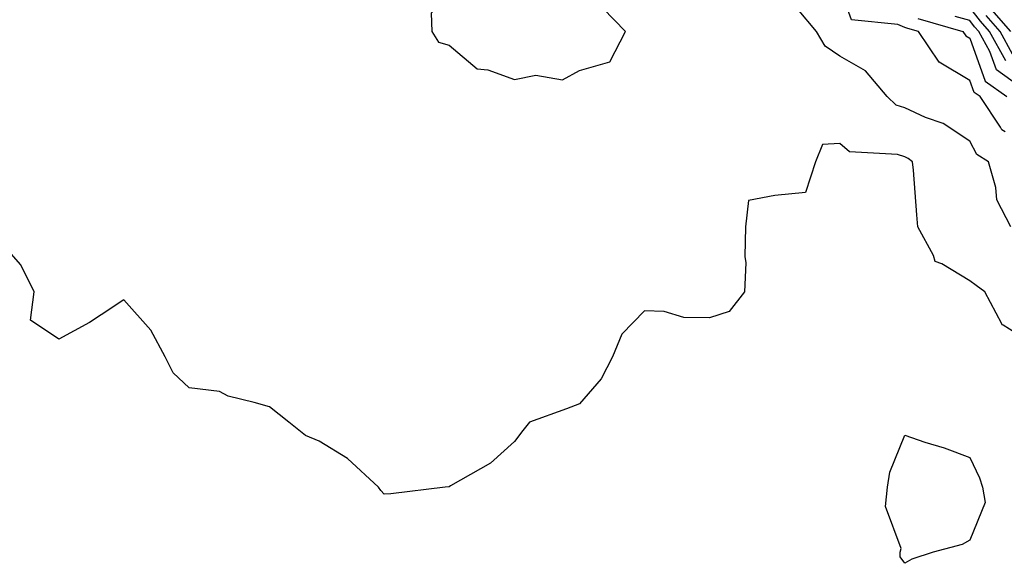
# Model space of a CAD drawing. Units: inches. Extents: x 939443 to 942083, y 7284698 to 7287338.
# Drawn here: x 940882 to 941033, y 7285480 to 7285564 of the extents above; entities that cross this region are included whole.
import ezdxf

# ---------------------------------------------------------------- set-up
doc = ezdxf.new("R2010")
doc.units = ezdxf.units.IN
doc.header["$MEASUREMENT"] = 0
doc.layers.add('Contour_93947284', color=7, linetype='Continuous', true_color=0xdc29e4)

msp = doc.modelspace()

# ---------------------------------------------------------------- linework, layer by layer
at = {"layer": 'Contour_93947284'}
for points in [[(940968.05, 7285555.92, 3216), (940972.7, 7285557.27, 3216), (940975.13, 7285561.92, 3216), (940971.63, 7285565.5, 3216), (940968.05, 7285567.24, 3216), (940965.57, 7285569.44, 3216), (940958.88, 7285571.92, 3216), (940958.42, 7285572.29, 3216), (940958.05, 7285572.37, 3216), (940957.59, 7285572.38, 3216), (940955.83, 7285571.92, 3216), (940949.24, 7285570.73, 3216), (940948.05, 7285567.8, 3216), (940945.25, 7285564.72, 3216), (940945.36, 7285561.92, 3216), (940946.4, 7285560.27, 3216), (940948.05, 7285559.83, 3216), (940952.31, 7285556.18, 3216), (940953.96, 7285556.01, 3216), (940958.05, 7285554.55, 3216), (940961.33, 7285555.2, 3216), (940965.46, 7285554.51, 3216)], [(941018.05, 7285480.22, 3216), (941017.33, 7285481.2, 3216), (941017.32, 7285481.92, 3216), (941017.48, 7285482.49, 3216), (941015.09, 7285488.96, 3216), (941015.37, 7285491.92, 3216), (941015.76, 7285494.21, 3216), (941018.05, 7285499.89, 3216), (941021.13, 7285498.84, 3216), (941024.09, 7285497.96, 3216), (941028.05, 7285496.45, 3216), (941029.5, 7285493.37, 3216), (941030, 7285491.92, 3216), (941030.39, 7285489.58, 3216), (941028.05, 7285483.76, 3216), (941026.87, 7285483.1, 3216), (941022.38, 7285481.92, 3216), (941019.13, 7285480.84, 3216)]]:
    msp.add_polyline3d(points, close=True, dxfattribs=at)
for points in [[(941033.45, 7285546.52, 3214), (941032.95, 7285546.82, 3214), (941032.75, 7285547.22, 3214), (941029.61, 7285551.92, 3214), (941028.7, 7285552.57, 3214), (941028.05, 7285554.39, 3214), (941023.35, 7285557.22, 3214), (941020.16, 7285561.92, 3214), (941018.52, 7285562.39, 3214), (941018.05, 7285562.51, 3214), (941016.95, 7285563.02, 3214), (941009.85, 7285563.72, 3214), (941008.05, 7285568.7, 3214)], [(941034.32, 7285531.92, 3215), (941032.21, 7285536.08, 3215), (941032.04, 7285537.93, 3215), (941030.89, 7285541.92, 3215), (941029.13, 7285543, 3215), (941028.05, 7285545.06, 3215), (941023.93, 7285547.8, 3215), (941021.24, 7285548.73, 3215), (941018.05, 7285550.17, 3215), (941016.74, 7285550.61, 3215), (941015.34, 7285551.92, 3215), (941011.99, 7285555.86, 3215), (941008.05, 7285558.11, 3215), (941005.79, 7285559.66, 3215), (941004.48, 7285561.92, 3215), (941001.54, 7285565.41, 3215)], [(941037.84, 7285551.92, 3212), (941032.14, 7285556.01, 3212), (941031.12, 7285558.85, 3212), (941029.42, 7285561.92, 3212), (941028.78, 7285562.65, 3212), (941028.05, 7285563.61, 3212), (941025.76, 7285564.21, 3212)], [(941033.55, 7285557.42, 3211), (941031.05, 7285561.92, 3211), (941029.66, 7285563.53, 3211), (941028.05, 7285565.61, 3211)], [(941034.59, 7285558.46, 3210), (941032.69, 7285561.92, 3210), (941030.53, 7285564.4, 3210)], [(941034.32, 7285561.92, 3209), (941031.4, 7285565.27, 3209)], [(941020.03, 7285563.9, 3213), (941026.96, 7285561.92, 3213), (941027.4, 7285561.27, 3213), (941028.05, 7285560.88, 3213), (941030.42, 7285554.29, 3213), (941033.73, 7285551.92, 3213)], [(941038.05, 7285513.75, 3216), (941033.15, 7285516.82, 3216), (941033, 7285516.87, 3216), (941032.98, 7285516.99, 3216), (941030.33, 7285521.92, 3216), (941029.03, 7285522.9, 3216), (941028.05, 7285523.63, 3216), (941023.72, 7285526.25, 3216), (941022.7, 7285526.57, 3216), (941022.48, 7285527.49, 3216), (941020.05, 7285531.92, 3216), (941019.9, 7285533.77, 3216), (941019.37, 7285540.6, 3216), (941019.25, 7285541.92, 3216), (941018.56, 7285542.43, 3216), (941018.05, 7285542.65, 3216), (941016.93, 7285543.04, 3216), (941009.54, 7285543.41, 3216), (941008.05, 7285544.73, 3216), (941005.39, 7285544.58, 3216), (941004.3, 7285541.92, 3216), (941002.76, 7285537.21, 3216), (940998.05, 7285536.74, 3216), (940994.03, 7285535.94, 3216), (940993.58, 7285531.92, 3216), (940993.46, 7285527.33, 3216), (940993.6, 7285526.37, 3216), (940993.43, 7285521.92, 3216), (940991.05, 7285518.92, 3216), (940988.05, 7285517.92, 3216), (940984.09, 7285517.96, 3216), (940981.04, 7285518.93, 3216), (940978.05, 7285518.99, 3216), (940974.54, 7285515.43, 3216), (940973.15, 7285511.92, 3216), (940971.4, 7285508.57, 3216), (940968.05, 7285504.71, 3216), (940966.04, 7285503.93, 3216), (940960.36, 7285501.92, 3216), (940959.34, 7285500.63, 3216), (940958.05, 7285498.92, 3216), (940954.37, 7285495.6, 3216), (940948.25, 7285492.12, 3216), (940948.05, 7285491.99, 3216), (940947.99, 7285491.98, 3216), (940947.42, 7285491.92, 3216), (940939.08, 7285490.89, 3216), (940938.05, 7285490.85, 3216), (940937.54, 7285491.41, 3216), (940937.14, 7285491.92, 3216), (940932.42, 7285496.3, 3216), (940928.05, 7285498.96, 3216), (940925.97, 7285499.84, 3216), (940923.4, 7285501.92, 3216), (940920.4, 7285504.27, 3216), (940918.05, 7285504.91, 3216), (940914.06, 7285505.91, 3216), (940912.73, 7285506.6, 3216), (940908.05, 7285507.17, 3216), (940905.6, 7285509.47, 3216), (940904.36, 7285511.92, 3216), (940902.18, 7285516.05, 3216), (940898.05, 7285520.68, 3216), (940894.54, 7285518.41, 3216), (940892.77, 7285517.2, 3216), (940888.05, 7285514.63, 3216), (940883.68, 7285517.55, 3216), (940884.25, 7285521.92, 3216), (940882.19, 7285526.06, 3216), (940878.05, 7285530.72, 3216)]]:
    msp.add_polyline3d(points, dxfattribs=at)

doc.saveas('drawing.dxf')
